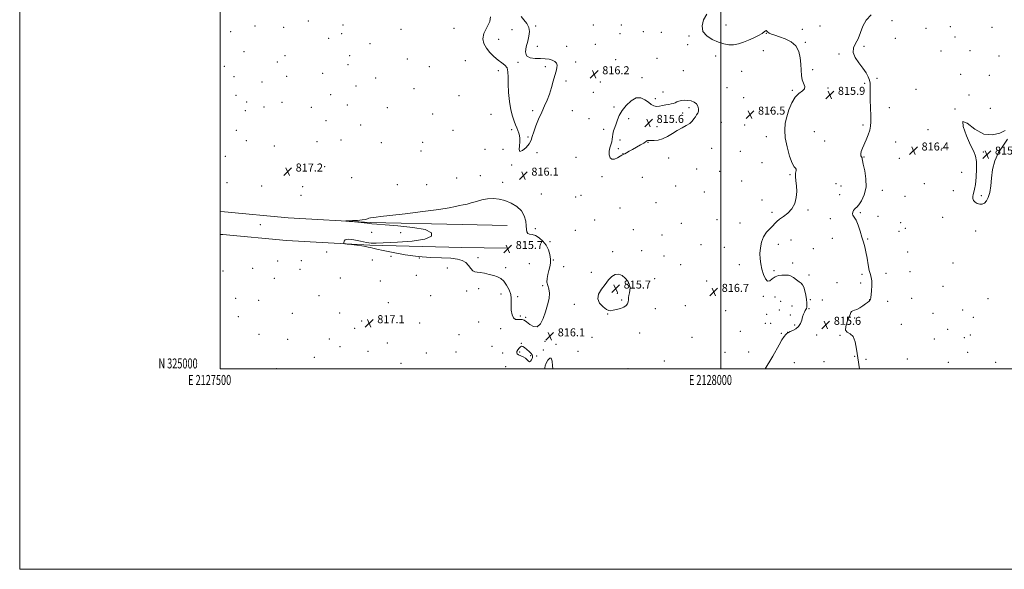
# Model space of a CAD drawing. Extents: x 2127300 to 2130200, y 324800 to 327700.
# Drawn here: x 2127300 to 2128283, y 324800 to 325349 of the extents above; entities that cross this region are included whole.
import ezdxf
from ezdxf.enums import TextEntityAlignment as Align

# ---------------------------------------------------------------- set-up
doc = ezdxf.new("R2010")
doc.units = 0
doc.header["$MEASUREMENT"] = 0
for name, color, linetype, lineweight in [('DTM HARD BREAKLINE', 7, 'Continuous', 0), ('DTM SPOT ELEVATION', 2, 'Continuous', 13), ('GRID LINE', 7, 'Continuous', 0), ('GRID TEXT', 7, 'Continuous', 0), ('INTERMEDIATE CONTOUR', 44, 'Continuous', 0), ('INTERMEDIATE CONTOUR DEPRESSION', 44, 'Continuous', 0), ('SPOT ELEVATION', 7, 'Continuous', 0), ('STREAM - RIVER DOUBLE LINE', 5, 'Continuous', 0)]:
    doc.layers.add(name, color=color, linetype=linetype, lineweight=lineweight)
doc.styles.add('Style-ITALICS', font='ITALICS.shx')
doc.styles.add('Style-WORKING', font='WORKING.shx')

# ---------------------------------------------------------------- blocks, each defined once
blk = doc.blocks.new('SPOT')
at = {"layer": 'SPOT ELEVATION'}
for p, q in [((-3.91, -3.91), (3.82, 3.81)), ((-1.65, 3.77), (1.72, -3.93))]:
    blk.add_line(p, q, dxfattribs=at)

msp = doc.modelspace()

# ---------------------------------------------------------------- linework, layer by layer
at = {"layer": 'DTM HARD BREAKLINE'}
for points in [[(2127500, 325157.189, 817.019), (2127504.39, 325156.98, 816.98), (2127568.09, 325150.84, 816.22), (2127650.34, 325146.29, 815.9), (2127741.87, 325144.14, 815.65), (2127786.62, 325143.28, 815.69)], [(2127500, 325134.361, 817.004), (2127502.75, 325134.23, 816.98), (2127566.37, 325128.1, 816.22), (2127649.44, 325123.5, 815.9), (2127741.38, 325121.35, 815.65), (2127786.18, 325120.48, 815.69)]]:
    msp.add_polyline3d(points, dxfattribs=at)
at = {"layer": 'DTM SPOT ELEVATION'}
for p in [(2127588.09, 325347.16, 816.52), (2128170.81, 325347.77, 816.09), (2127510.54, 325336.76, 816.92), (2127534.88, 325342.31, 816.57), (2127563.46, 325340.99, 816.56), (2127621.33, 325334.74, 816.58), (2127622.86, 325343.41, 816.57), (2127680.82, 325339.11, 816.27), (2127733.72, 325339.89, 816.4), (2127791.5, 325338.54, 815.36), (2127815.22, 325342.19, 816.15), (2127872.83, 325343.45, 817.28), (2127899.37, 325334.68, 817.42), (2127900.84, 325343.39, 817.65), (2127922.71, 325336.6, 817.39), (2127940.66, 325335.94, 816.96), (2128005.11, 325343.41, 815.56), (2128045.4, 325334.99, 816.02), (2128081.36, 325338.85, 815.5), (2128098.92, 325342.32, 815.96), (2128205.03, 325340.1, 816.4), (2128229.04, 325341.73, 816.9), (2128270.85, 325341.06, 816.26), (2127608.55, 325330.02, 816.58), (2127649.66, 325324.7, 816.42), (2127778.15, 325328.94, 815.71), (2127874.64, 325324.15, 816.45), (2127968.41, 325332.46, 816.14), (2128084.47, 325326.08, 815.95), (2128174.41, 325329.92, 816.14), (2128233.83, 325331.35, 817.56), (2127523.85, 325316.82, 816.64), (2127816.88, 325322.09, 816.36), (2127846.22, 325322.2, 816.45), (2127966.96, 325323.81, 816.19), (2128042.51, 325317.63, 816.29), (2128118.13, 325314.31, 815.95), (2128143.1, 325322.01, 816.08), (2128219.7, 325317.32, 816.64), (2128248.65, 325317.55, 816.36), (2127557.3, 325306.28, 816.19), (2127564.81, 325312.68, 816.63), (2127629.32, 325312.58, 816.51), (2127687.17, 325309.33, 816.49), (2127744.82, 325307.66, 816.43), (2127797.47, 325305.93, 815.9), (2127854.96, 325306.46, 816.31), (2127894.96, 325308.62, 816.56), (2127936.29, 325310.11, 816.59), (2127994.73, 325312.29, 816.31), (2128277.82, 325312.41, 816.7), (2127504.34, 325302.16, 816.35), (2127602.4, 325295.19, 816.53), (2127627.78, 325303.87, 816.51), (2127709.12, 325301.62, 816.57), (2127777.96, 325297.63, 816.12), (2127824.9, 325301.65, 815.75), (2127962.6, 325297.68, 816.8), (2128020.77, 325297.15, 816.51), (2128091.73, 325298.74, 815.91), (2127514.06, 325291.69, 816.56), (2127542.03, 325286.27, 816.81), (2127566.53, 325292.19, 816.48), (2127655.33, 325290.4, 816.51), (2127845.36, 325287.37, 816.3), (2127879.68, 325286.38, 816.15), (2127921.38, 325290.83, 816.31), (2128143.52, 325285.09, 815.95), (2128156.09, 325290.03, 816.05), (2128239.43, 325294.19, 816.77), (2128268.2, 325293.09, 816.61), (2127635.74, 325282.39, 816.6), (2127693.68, 325279.76, 816.5), (2127872.77, 325275.98, 816.52), (2127942.22, 325276.55, 816.3), (2128006.33, 325280.92, 816.7), (2128071.26, 325278.1, 816.07), (2128107.19, 325280.51, 815.91), (2128195, 325279.09, 816.35), (2127516.12, 325273.28, 817.01), (2127526.71, 325266.36, 817.27), (2127561.91, 325266.15, 816.93), (2127610.59, 325273.89, 816.71), (2127738.77, 325272.8, 816.42), (2127934.7, 325269.71, 816.15), (2128022.96, 325270.9, 816.57), (2128247.89, 325273.61, 816.36), (2127525.17, 325257.68, 817.35), (2127543.96, 325261.56, 817.18), (2127591.04, 325261.14, 816.89), (2127627.07, 325263.39, 816.8), (2127667.09, 325260.84, 816.6), (2127812.11, 325257.67, 815.66), (2127851.82, 325257.66, 817.11), (2127893.29, 325261.46, 816.34), (2127961.93, 325255.4, 815.77), (2127968.17, 325260.94, 815.78), (2128049.66, 325258.03, 816.36), (2128168.31, 325260.73, 816.2), (2128233.69, 325259.5, 816), (2128269.19, 325260.21, 816.53), (2127605.98, 325247.77, 817.07), (2127712.43, 325254.4, 816.52), (2127770.43, 325254.01, 816.3), (2127868.33, 325249.91, 817.08), (2127908.1, 325249.82, 815.49), (2128000.55, 325246.15, 816.47), (2127516.26, 325238.17, 817.18), (2127640.59, 325243.39, 816.9), (2127732.75, 325238.1, 816.58), (2127791.11, 325238.78, 816.09), (2127883.2, 325239.03, 816.51), (2127936.36, 325241.84, 815.68), (2128023.69, 325243.58, 816.51), (2128093.45, 325236.8, 815.32), (2128141.97, 325243.53, 815.91), (2128206.73, 325238.99, 816.38), (2127526.25, 325228.02, 817.07), (2127596.84, 325227.02, 817.1), (2127620.9, 325228.59, 817.09), (2127660.98, 325225.97, 816.9), (2127702.26, 325226.26, 816.69), (2127807.63, 325231.65, 815.89), (2127899.23, 325228.48, 815.49), (2127927.41, 325226.25, 816.04), (2128045.33, 325231.84, 816.37), (2128103.81, 325227.43, 815.63), (2128174.49, 325226.67, 816.28), (2127554.18, 325222.49, 817.1), (2127700.73, 325217.56, 816.7), (2127764.43, 325219.2, 816.48), (2127782.48, 325219.27, 816.27), (2127816.52, 325216.04, 816.17), (2127897.76, 325219.8, 815.68), (2127990.9, 325220.06, 816.54), (2128019.34, 325217.34, 816.57), (2128220.83, 325220.28, 816.48), (2128262, 325216.67, 815.84), (2127505.28, 325212.26, 816.88), (2127855.47, 325211.08, 816.98), (2127902.24, 325214.96, 815.98), (2127948.05, 325210.65, 816.4), (2128143.11, 325211.72, 816.05), (2128178.28, 325210.35, 816.39), (2127604.36, 325201.89, 817.11), (2127791.26, 325203.51, 816.05), (2127975.85, 325199.66, 816.6), (2127998.82, 325197.39, 816.6), (2128041.02, 325205.78, 816.41), (2128240.54, 325196.29, 816.44), (2127631.38, 325191.04, 816.9), (2127736.19, 325190.71, 816.5), (2127759.91, 325193.03, 816.47), (2127782.12, 325186.44, 816.2), (2127881.49, 325192, 816.33), (2127921.55, 325191.3, 816.4), (2128020.79, 325187.49, 816.5), (2128069.04, 325194.09, 816.1), (2127506.92, 325185.94, 817.46), (2127541.61, 325182.65, 817.28), (2127582.4, 325182, 817.23), (2127676.91, 325183.82, 816.71), (2127706.38, 325183.86, 816.54), (2127955.1, 325182.6, 816.58), (2127983.63, 325176.59, 816.68), (2128115.06, 325185.05, 815.06), (2128120.15, 325182.63, 815.52), (2128161.15, 325178.35, 816.22), (2128203.24, 325184.79, 816.65), (2128232.05, 325177.88, 816.45), (2127580.85, 325173.22, 817.13), (2127820.92, 325174.78, 816.3), (2127854.98, 325171.67, 816.38), (2127860.52, 325173.17, 816.4), (2128041.22, 325168.57, 816.38), (2128118.72, 325173.92, 815.71), (2128183.84, 325172.28, 816.43), (2128260.21, 325172.86, 815.81), (2127899.32, 325160.53, 816.33), (2127935.22, 325165.92, 816.54), (2128086.97, 325158.74, 815.88), (2127874.1, 325148.53, 816.36), (2127996.2, 325149.06, 816.51), (2128051.02, 325156.46, 816.19), (2128109.27, 325150.13, 815.78), (2128139.25, 325155.95, 816.1), (2128156.82, 325152.23, 816.3), (2128221.35, 325151.4, 816.6), (2127540.27, 325144.01, 816.97), (2127814.96, 325140.06, 816.14), (2127854.62, 325138.3, 816.78), (2127912.76, 325138.89, 816.51), (2127960.47, 325145.22, 816.75), (2128019.23, 325145.67, 816.39), (2128178.05, 325137.35, 817.05), (2128179.49, 325146.02, 817.01), (2128184.08, 325140.38, 817.14), (2128254.46, 325137.81, 816.51), (2127651.46, 325136.44, 816.84), (2127680.21, 325135.98, 816.44), (2127941.45, 325133.59, 816.95), (2128070, 325128.57, 815.5), (2128111.52, 325130.23, 815.49), (2128146.74, 325129.63, 816.09), (2127829.61, 325126.97, 816.11), (2127920.86, 325117.96, 816.61), (2127980.25, 325123.93, 816.67), (2128003.42, 325121.32, 816.4), (2128057.44, 325124.33, 815.71), (2128092.45, 325120.13, 815.5), (2127557.48, 325107.9, 816.96), (2127581.35, 325108.17, 816.8), (2127606.58, 325116.78, 816.67), (2127652.07, 325108.9, 816.55), (2127670.63, 325112.32, 816.17), (2127699.02, 325110.84, 816), (2127757.55, 325111.11, 815.8), (2127832.74, 325108.81, 816.07), (2127891.96, 325117.05, 816.33), (2127943.43, 325112.71, 816.84), (2128186.47, 325116.66, 816.8), (2127532.53, 325100.33, 817.13), (2127579.81, 325099.47, 816.96), (2127726.86, 325100.86, 816.35), (2127785.13, 325101.13, 815.85), (2127808.97, 325105.17, 815.15), (2127843.09, 325101.93, 816.8), (2127959.81, 325104, 816.78), (2128018.64, 325104.04, 816.3), (2128053.07, 325098.06, 815.82), (2128071.85, 325105.78, 815.41), (2128231.96, 325105.88, 816.58), (2127502.98, 325097.79, 817.42), (2127554.4, 325090.44, 816.94), (2127620, 325090.74, 816.85), (2127695.97, 325093.3, 816.39), (2127870.72, 325096.35, 816.45), (2127934.12, 325090.01, 816.61), (2128088.1, 325093.94, 815.39), (2128140.96, 325094.53, 815.79), (2128164.79, 325095.4, 816.48), (2128188.83, 325097.1, 816.83), (2127660.09, 325087.63, 816.7), (2127758.4, 325080.21, 816.24), (2127822.18, 325083.22, 815.89), (2127986.04, 325087.86, 816.7), (2128116.04, 325086, 815.56), (2128139.53, 325085.78, 815.56), (2128221.85, 325082.46, 816.69), (2127515.5, 325070.55, 817.19), (2127538.76, 325068.49, 817.09), (2127598.89, 325073.12, 816.9), (2127710.27, 325073.13, 816.39), (2127746.29, 325077.95, 816.24), (2127780.62, 325074.94, 816.2), (2127797.24, 325072.26, 815.91), (2127896.63, 325075.46, 815.63), (2127901.02, 325068.91, 815.85), (2128042.58, 325072.44, 816.12), (2128054.28, 325071.8, 817.02), (2128089.54, 325069.06, 815.71), (2128101.41, 325068.85, 815.28), (2128148.59, 325069.16, 815.97), (2128190.61, 325070.32, 816.69), (2128266.91, 325070.31, 816.31), (2127668.01, 325066.08, 816.74), (2127853.71, 325064.41, 816.29), (2127934.68, 325060.27, 816.58), (2127964.65, 325063.23, 816.69), (2128058.4, 325058.74, 817.4), (2128059.86, 325067.51, 817.41), (2128071.04, 325062.75, 817.33), (2128088.09, 325060.24, 815.82), (2128166.48, 325067.49, 816.51), (2128241.52, 325058.95, 817.5), (2127518.32, 325052.2, 817.1), (2127572.08, 325055.66, 816.92), (2127619.5, 325056, 816.78), (2127800.01, 325052.92, 815.78), (2127805.22, 325051.68, 815.79), (2127886.95, 325054.83, 816.05), (2128004.73, 325058.12, 816.68), (2128045.83, 325054.47, 816.2), (2128069.58, 325053.99, 816.78), (2128133.75, 325050.69, 816.12), (2128211.83, 325055.66, 816.38), (2128252.15, 325051.55, 817.17), (2127634.52, 325040.43, 816.82), (2127641.36, 325047.72, 817.28), (2127699.36, 325045.79, 816.5), (2127758.12, 325046.73, 816.28), (2127780.18, 325040.08, 816.32), (2128044.37, 325045.68, 816.14), (2128049.93, 325045.43, 816.47), (2128073.59, 325044.01, 816.21), (2128180.21, 325044.63, 816.98), (2128226.57, 325039.41, 816.53), (2127538.87, 325034.39, 816.93), (2127567.45, 325029.44, 817.07), (2127609.23, 325029.83, 816.9), (2127738.73, 325034.37, 816.13), (2127871.37, 325031.55, 817.02), (2127918.86, 325035.99, 816.47), (2127971.11, 325031.65, 816.76), (2128019.43, 325037.71, 816.6), (2128060.29, 325035.68, 816.08), (2128066.69, 325036.57, 816.01), (2128095.65, 325033.85, 815.42), (2128119.08, 325033.4, 815.98), (2128213.21, 325029.85, 816.46), (2128243.18, 325031.21, 817.1), (2128249.28, 325034.01, 816.95), (2127619.64, 325022.15, 816.82), (2127667.1, 325025.98, 816.77), (2127771.61, 325022.64, 816.15), (2127800.75, 325025.41, 817.9), (2127824.37, 325027.71, 816.12), (2127835.35, 325024.51, 816.05), (2127594.2, 325011.69, 817.09), (2127647.84, 325017.56, 816.86), (2127705.93, 325016.05, 816.48), (2127735.72, 325016.99, 816.13), (2127782.09, 325015.85, 816.77), (2127799.29, 325016.77, 818.36), (2127810.3, 325013.26, 818.34), (2127816.32, 325012.79, 816.88), (2127822.87, 325018.88, 816.19), (2127857.44, 325017.6, 816.48), (2128004.08, 325016.72, 816.77), (2128027.78, 325016.82, 816.54), (2128133.68, 325012.63, 815.8), (2128145, 325009.48, 816.75), (2128186.27, 325010.01, 816.51), (2128246.41, 325016.49, 816.59), (2127556.54, 325000.42, 817.1), (2127680.74, 325005.76, 816.68), (2127785.3, 325002.28, 816.42), (2127907.3, 325000.19, 816.47), (2127943.73, 325008.09, 817.34), (2128073.58, 325006.42, 815.49), (2128103.05, 325007.11, 815.51), (2128227.3, 325006.73, 816.59), (2128274.3, 325006.44, 816.32)]:
    msp.add_point(p, dxfattribs=at)
at = {"layer": 'GRID LINE', "flags": 128}
for points in [[(2127300, 324800), (2130200, 324800), (2130200, 327700), (2127300, 327700), (2127300, 324800)], [(2127500, 325000), (2130000, 325000), (2130000, 327500), (2127500, 327500), (2127500, 325000)], [(2128000, 325000), (2128000, 327500)]]:
    msp.add_lwpolyline(points, dxfattribs=at)
at = {"layer": 'INTERMEDIATE CONTOUR', "elevation": 818, "flags": 128}
msp.add_lwpolyline([(2127810.629, 325015.399), (2127808.716, 325017.305), (2127806.321, 325019.486), (2127804.067, 325021.379), (2127802.415, 325022.518), (2127801.178, 325022.803), (2127800.008, 325022.223), (2127798.667, 325020.848), (2127797.372, 325019.058), (2127796.452, 325017.31), (2127796.19, 325015.955), (2127796.689, 325014.922), (2127798.007, 325014.034), (2127802.559, 325012.067), (2127804.85, 325010.742), (2127806.586, 325009.151), (2127807.883, 325007.754), (2127808.983, 325007.127), (2127810.061, 325007.653), (2127811.017, 325008.935), (2127811.682, 325010.389), (2127811.951, 325011.536), (2127811.961, 325012.361), (2127811.911, 325012.962), (2127811.898, 325013.474), (2127811.609, 325014.179), (2127810.629, 325015.399)], dxfattribs=at)
at = {"layer": 'INTERMEDIATE CONTOUR DEPRESSION', "elevation": 816, "flags": 128}
for points in [[(2128044.432, 325000), (2128046.29, 325003.309), (2128048.967, 325007.864), (2128051.866, 325012.852), (2128058.228, 325024.228), (2128061.087, 325029.052), (2128063.344, 325032.327), (2128064.993, 325034.281), (2128066.094, 325035.366), (2128066.8, 325036.009), (2128067.623, 325036.533), (2128069.167, 325037.233), (2128071.797, 325038.37), (2128074.925, 325040.069), (2128077.732, 325042.418), (2128079.599, 325045.42), (2128080.749, 325048.724), (2128081.611, 325051.896), (2128082.524, 325054.573), (2128083.465, 325056.691), (2128084.322, 325058.26), (2128085.003, 325059.356), (2128085.505, 325060.311), (2128085.847, 325061.526), (2128086.029, 325063.349), (2128085.983, 325065.938), (2128085.618, 325069.399), (2128084.886, 325073.678), (2128083.894, 325078.076), (2128082.791, 325081.737), (2128081.647, 325084.073), (2128080.229, 325085.592), (2128078.223, 325087.076), (2128075.471, 325089.074), (2128072.429, 325091.209), (2128069.706, 325092.875), (2128067.701, 325093.637), (2128065.973, 325093.752), (2128063.868, 325093.654), (2128060.936, 325093.613), (2128057.528, 325093.265), (2128054.199, 325092.083), (2128051.373, 325089.886), (2128048.963, 325087.858), (2128046.752, 325087.529), (2128044.593, 325089.972), (2128042.602, 325094.435), (2128040.963, 325099.709), (2128039.829, 325104.842), (2128039.221, 325109.898), (2128039.13, 325115.194), (2128039.579, 325120.908), (2128040.724, 325126.671), (2128042.751, 325131.97), (2128045.699, 325136.403), (2128049.001, 325139.99), (2128051.939, 325142.863), (2128054.063, 325145.186), (2128055.989, 325147.268), (2128058.6, 325149.453), (2128062.468, 325152.074), (2128066.913, 325155.404), (2128070.942, 325159.705), (2128073.758, 325165.096), (2128075.345, 325171.124), (2128075.88, 325177.194), (2128075.601, 325182.798), (2128074.989, 325187.766), (2128074.581, 325192.015), (2128074.742, 325195.459), (2128075.131, 325198.012), (2128075.232, 325199.587), (2128074.623, 325200.391), (2128073.27, 325201.806), (2128071.234, 325205.506), (2128068.675, 325212.562), (2128066.159, 325221.631), (2128064.356, 325230.766), (2128063.78, 325238.49), (2128064.346, 325245.198), (2128065.815, 325251.76), (2128067.983, 325258.74), (2128070.784, 325265.509), (2128074.187, 325271.136), (2128078.008, 325274.979), (2128081.454, 325277.553), (2128083.577, 325279.666), (2128083.758, 325282.014), (2128081.319, 325288.481), (2128080.485, 325292.926), (2128080.081, 325298.176), (2128079.801, 325304.137), (2128079.278, 325310.609), (2128077.895, 325316.972), (2128074.972, 325322.501), (2128070.142, 325326.651), (2128064.276, 325329.579), (2128058.556, 325331.625), (2128053.944, 325333.107), (2128050.521, 325334.269), (2128048.149, 325335.338), (2128046.658, 325336.447), (2128045.777, 325337.365), (2128045.202, 325337.767), (2128044.592, 325337.407), (2128043.45, 325336.345), (2128041.24, 325334.721), (2128037.607, 325332.683), (2128032.93, 325330.422), (2128027.77, 325328.139), (2128022.603, 325326.044), (2128017.56, 325324.404), (2128012.688, 325323.494), (2128007.961, 325323.53), (2128003.065, 325324.488), (2127997.619, 325326.283), (2127991.535, 325328.872), (2127985.92, 325332.366), (2127982.17, 325336.917), (2127981.315, 325342.523), (2127982.89, 325348.568), (2127986.057, 325354.281)], [(2127808.293, 325340.982), (2127808.988, 325336.818), (2127808.491, 325332.237), (2127807.23, 325327.165), (2127805.734, 325321.69), (2127804.971, 325316.547), (2127806.019, 325312.635), (2127809.558, 325310.574), (2127814.687, 325309.871), (2127820.109, 325309.757), (2127824.77, 325309.575), (2127828.573, 325309.12), (2127831.665, 325308.297), (2127834.136, 325307.032), (2127835.863, 325305.332), (2127836.665, 325303.223), (2127836.454, 325300.667), (2127835.497, 325297.372), (2127834.149, 325292.98), (2127832.685, 325287.313), (2127831.054, 325280.897), (2127829.12, 325274.437), (2127826.787, 325268.432), (2127824.11, 325262.575), (2127821.179, 325256.352), (2127818.138, 325249.48), (2127815.334, 325242.588), (2127813.167, 325236.528), (2127811.822, 325231.89), (2127810.64, 325228.203), (2127808.747, 325224.728), (2127805.618, 325221.057), (2127802.128, 325218.11), (2127799.496, 325217.133), (2127798.589, 325218.938), (2127798.855, 325222.583), (2127799.386, 325226.69), (2127799.455, 325230.158), (2127799.049, 325233.002), (2127798.339, 325235.514), (2127797.454, 325237.977), (2127796.387, 325240.632), (2127795.089, 325243.705), (2127793.551, 325247.466), (2127791.918, 325252.344), (2127790.374, 325258.807), (2127789.085, 325267.03), (2127788.155, 325276.01), (2127787.674, 325284.451), (2127787.609, 325291.31), (2127787.446, 325296.562), (2127786.549, 325300.438), (2127784.448, 325303.249), (2127781.335, 325305.626), (2127777.565, 325308.284), (2127773.501, 325311.758), (2127769.536, 325315.879), (2127766.066, 325320.302), (2127763.517, 325324.79), (2127762.425, 325329.541), (2127763.355, 325334.867), (2127766.361, 325340.856), (2127769.462, 325346.714), (2127770.167, 325351.427)], [(2127800.665, 325351.665), (2127803.365, 325348.341), (2127806.2, 325344.801), (2127808.293, 325340.982)], [(2128150.208, 325353.322), (2128145.268, 325348.289), (2128141.842, 325342.183), (2128139.432, 325335.677), (2128137.183, 325329.652), (2128134.582, 325324.721), (2128132.482, 325320.415), (2128132.087, 325315.997), (2128134.175, 325310.939), (2128137.857, 325305.545), (2128141.829, 325300.332), (2128145.006, 325295.716), (2128147.216, 325291.725), (2128148.509, 325288.291), (2128148.996, 325285.181), (2128149.02, 325281.507), (2128148.977, 325276.217), (2128149.169, 325268.718), (2128149.823, 325252.52), (2128149.918, 325246.761), (2128149.615, 325242.369), (2128148.728, 325238.277), (2128147.164, 325233.681), (2128145.197, 325228.826), (2128141.468, 325220.295), (2128140.246, 325217.106), (2128139.687, 325214.636), (2128139.866, 325212.839), (2128140.454, 325211.574), (2128141.025, 325210.677)], [(2127892.109, 325234.443), (2127892.953, 325237.527), (2127894.162, 325240.978), (2127895.505, 325244.71), (2127896.879, 325248.674), (2127898.691, 325252.992), (2127901.478, 325257.828), (2127905.57, 325263.105), (2127910.489, 325267.775), (2127915.551, 325270.551), (2127920.183, 325270.568), (2127924.244, 325268.676), (2127927.702, 325266.15), (2127930.586, 325264.063), (2127933.183, 325262.685), (2127935.837, 325262.085), (2127938.802, 325262.257), (2127941.952, 325262.892), (2127945.067, 325263.606), (2127947.953, 325264.115), (2127950.517, 325264.51), (2127952.691, 325264.986), (2127954.482, 325265.678), (2127956.189, 325266.489), (2127958.185, 325267.27), (2127960.748, 325267.875), (2127963.773, 325268.194), (2127967.06, 325268.12), (2127970.382, 325267.556), (2127973.406, 325266.426), (2127975.774, 325264.66), (2127977.213, 325262.275), (2127977.788, 325259.628), (2127977.648, 325257.163), (2127976.951, 325255.192), (2127975.872, 325253.503), (2127974.593, 325251.753), (2127973.206, 325249.684), (2127971.449, 325247.414), (2127968.969, 325245.133), (2127965.522, 325242.97), (2127961.298, 325240.739), (2127956.598, 325238.179), (2127951.695, 325235.174), (2127946.755, 325232.188), (2127941.915, 325229.826), (2127937.345, 325228.527), (2127933.332, 325228.048), (2127930.196, 325227.978), (2127928.147, 325227.966), (2127926.958, 325227.894), (2127926.298, 325227.709), (2127925.79, 325227.333), (2127924.89, 325226.617), (2127923.012, 325225.389), (2127919.8, 325223.563), (2127915.812, 325221.387), (2127911.84, 325219.19), (2127908.531, 325217.261), (2127905.959, 325215.713), (2127904.055, 325214.617), (2127902.666, 325213.959), (2127901.335, 325213.376), (2127899.521, 325212.424), (2127896.887, 325210.891), (2127893.901, 325209.522), (2127891.234, 325209.292), (2127889.434, 325210.89), (2127888.56, 325213.827), (2127888.55, 325217.324), (2127889.269, 325220.724), (2127890.308, 325223.866), (2127891.192, 325226.711), (2127891.586, 325229.271), (2127891.755, 325231.761), (2127892.109, 325234.443)], [(2128252.326, 325168.082), (2128251.635, 325170.023), (2128251.647, 325172.094), (2128252.09, 325174.171), (2128252.727, 325176.315), (2128253.455, 325179.332), (2128254.206, 325184.215), (2128254.882, 325191.479), (2128255.284, 325199.725), (2128255.182, 325207.073), (2128254.347, 325212.334), (2128252.526, 325217.064), (2128249.467, 325223.505), (2128245.334, 325232.845), (2128241.983, 325242.057), (2128241.689, 325247.056), (2128246.014, 325245.188), (2128253.664, 325239.509), (2128262.63, 325234.505), (2128271.152, 325233.536), (2128278.461, 325235.483), (2128284.035, 325238.096)], [(2128286.35, 325229.251), (2128282.104, 325223.444), (2128277.426, 325216.14), (2128273.543, 325207.84), (2128271.336, 325199.073), (2128270.305, 325190.465), (2128269.596, 325182.671), (2128268.518, 325176.228), (2128267.014, 325171.232), (2128265.186, 325167.668), (2128263.126, 325165.482), (2128260.881, 325164.482), (2128258.497, 325164.438), (2128256.063, 325165.135), (2128253.887, 325166.402), (2128252.326, 325168.082)], [(2128141.025, 325210.677), (2128141.295, 325209.825), (2128141.567, 325208.076), (2128142.289, 325204.327), (2128143.661, 325197.901), (2128144.904, 325189.784), (2128144.993, 325181.384), (2128143.256, 325173.932), (2128140.45, 325167.941), (2128137.68, 325163.742), (2128135.797, 325161.459), (2128134.601, 325160.356), (2128133.63, 325159.485), (2128132.567, 325158.123), (2128131.677, 325156.433), (2128131.369, 325154.803), (2128131.942, 325153.41), (2128133.247, 325151.589), (2128135.026, 325148.464), (2128137.031, 325143.497), (2128139.06, 325137.499), (2128140.923, 325131.619), (2128142.48, 325126.658), (2128143.786, 325122.035), (2128144.948, 325116.819), (2128146.059, 325110.445), (2128147.151, 325103.794), (2128148.245, 325098.11), (2128149.321, 325094.212), (2128150.209, 325091.221), (2128150.701, 325087.837), (2128150.665, 325083.179), (2128150.303, 325078.059), (2128149.636, 325071.037), (2128149.386, 325069.627), (2128148.917, 325068.74), (2128148.024, 325067.748), (2128146.588, 325066.474), (2128144.51, 325064.857), (2128141.783, 325062.912), (2128138.768, 325060.966), (2128135.922, 325059.427), (2128133.613, 325058.555), (2128131.875, 325058.038), (2128130.656, 325057.42), (2128129.844, 325056.274), (2128129.079, 325054.296), (2128127.941, 325051.211), (2128126.252, 325046.976), (2128124.797, 325042.485), (2128124.592, 325038.864), (2128126.308, 325036.785), (2128129.163, 325035.111), (2128132.022, 325032.251), (2128134.022, 325026.998), (2128135.402, 325019.683), (2128136.676, 325011.022), (2128138.47, 325000)], [(2127829.934, 325109.577), (2127829.86, 325105.595), (2127829.282, 325101.939), (2127828.362, 325098.241), (2127827.307, 325094.253), (2127826.504, 325090.211), (2127826.386, 325086.473), (2127827.182, 325083.213), (2127828.302, 325079.89), (2127828.949, 325075.783), (2127828.514, 325070.372), (2127827.126, 325063.97), (2127825.1, 325057.097), (2127822.689, 325050.386), (2127819.895, 325044.937), (2127816.664, 325041.966), (2127813.025, 325042.209), (2127809.35, 325044.483), (2127806.099, 325047.126), (2127803.583, 325048.804), (2127801.527, 325049.493), (2127799.509, 325049.503), (2127797.235, 325049.225), (2127794.928, 325049.405), (2127792.944, 325050.879), (2127791.565, 325054.172), (2127790.796, 325058.583), (2127790.571, 325063.1), (2127790.74, 325066.983), (2127790.817, 325070.566), (2127790.23, 325074.454), (2127788.575, 325079.016), (2127786.117, 325083.678), (2127783.286, 325087.633), (2127780.388, 325090.297), (2127777.212, 325091.98), (2127773.422, 325093.218), (2127768.859, 325094.419), (2127764.084, 325095.495), (2127759.838, 325096.23), (2127756.662, 325096.551), (2127754.31, 325096.96), (2127752.342, 325098.099), (2127750.353, 325100.383), (2127748.094, 325103.301), (2127745.352, 325106.112), (2127741.852, 325108.222), (2127737.044, 325109.62), (2127730.314, 325110.44), (2127721.252, 325110.874), (2127710.252, 325111.338), (2127697.915, 325112.304), (2127684.994, 325114.073), (2127672.851, 325116.247), (2127663.003, 325118.255), (2127656.509, 325119.66), (2127652.61, 325120.556), (2127650.09, 325121.167), (2127647.838, 325121.692), (2127645.161, 325122.213), (2127641.47, 325122.783), (2127636.49, 325123.429), (2127631.196, 325124.059), (2127626.879, 325124.552), (2127624.491, 325124.867), (2127623.633, 325125.274), (2127623.57, 325126.122), (2127623.841, 325127.569), (2127625.082, 325129.014), (2127628.201, 325129.665), (2127633.679, 325129), (2127640.269, 325127.578), (2127646.296, 325126.227), (2127650.819, 325125.595), (2127655.835, 325125.603), (2127677.139, 325126.604), (2127691.991, 325127.692), (2127704.468, 325129.61), (2127711.099, 325132.535), (2127711.187, 325135.923), (2127704.727, 325139.052), (2127692.41, 325141.355), (2127677.698, 325142.893), (2127664.75, 325143.882), (2127656.572, 325144.53), (2127651.585, 325145.016), (2127647.057, 325145.51), (2127641.003, 325146.13), (2127634.393, 325146.777), (2127628.941, 325147.3), (2127626.036, 325147.595), (2127625.787, 325147.735), (2127627.979, 325147.84), (2127632.211, 325148.015), (2127637.325, 325148.303), (2127641.975, 325148.732), (2127645.145, 325149.303), (2127647.162, 325149.907), (2127648.681, 325150.41), (2127650.242, 325150.719), (2127653.67, 325151.103), (2127655.85, 325151.429), (2127660.401, 325152.068), (2127669.653, 325153.221), (2127684.81, 325154.983), (2127702.541, 325157.066), (2127718.38, 325159.086), (2127728.952, 325160.734), (2127735.227, 325162.013), (2127739.268, 325163.005), (2127742.848, 325163.815), (2127746.603, 325164.647), (2127750.882, 325165.734), (2127755.921, 325167.193), (2127761.486, 325168.693), (2127767.232, 325169.792), (2127772.899, 325170.115), (2127778.594, 325169.553), (2127784.512, 325168.067), (2127790.681, 325165.628), (2127796.46, 325162.248), (2127801.039, 325157.955), (2127803.842, 325152.886), (2127805.224, 325147.638), (2127805.772, 325142.917), (2127806.038, 325139.298), (2127806.445, 325136.81), (2127807.38, 325135.344), (2127809.146, 325134.689), (2127811.709, 325134.208), (2127814.95, 325133.157), (2127818.68, 325130.959), (2127822.432, 325127.69), (2127825.671, 325123.591), (2127827.97, 325118.937), (2127829.349, 325114.124), (2127829.934, 325109.577)], [(2127885.908, 325059.46), (2127882.447, 325061.946), (2127879.043, 325065.533), (2127877.218, 325069.872), (2127878.051, 325074.633), (2127880.832, 325079.55), (2127884.414, 325084.375), (2127887.872, 325088.806), (2127891.186, 325092.325), (2127894.56, 325094.361), (2127898.111, 325094.522), (2127901.593, 325093.143), (2127904.676, 325090.737), (2127907.07, 325087.777), (2127908.668, 325084.574), (2127909.411, 325081.399), (2127909.323, 325078.471), (2127908.758, 325075.813), (2127908.155, 325073.398), (2127907.841, 325071.189), (2127907.684, 325069.114), (2127907.439, 325067.093), (2127906.847, 325065.081), (2127905.579, 325063.184), (2127903.291, 325061.545), (2127899.851, 325060.267), (2127895.965, 325059.313), (2127892.552, 325058.605), (2127890.215, 325058.152), (2127888.318, 325058.294), (2127885.908, 325059.46)], [(2127824.304, 325000), (2127824.335, 325001.218), (2127824.692, 325003.271), (2127825.635, 325005.862), (2127827.288, 325008.749), (2127829.19, 325010.841), (2127830.732, 325010.828), (2127831.506, 325007.869), (2127831.89, 325002.996), (2127832.215, 325000)]]:
    msp.add_lwpolyline(points, dxfattribs=at)
at = {"layer": 'STREAM - RIVER DOUBLE LINE', "extrusion": (-0.000281195, -0.000121813, 1), "elevation": 172.693, "flags": 128}
msp.add_lwpolyline([(2127688.714, 327500.023), (2127712.774, 327430.673), (2127726.694, 327382.533), (2127751.114, 327315.523), (2127761.884, 327304.153), (2127769.214, 327273.503), (2127777.114, 327243.413), (2127779.934, 327233.663), (2127786.384, 327199.573), (2127789.024, 327171.313), (2127805.384, 327116.763), (2127822.024, 327089.943), (2127829.274, 327075.003), (2127843.304, 327038.333), (2127855.864, 327012.043), (2127871.864, 326966.873), (2127879.144, 326943.073), (2127898.324, 326895.223), (2127913.214, 326851.693), (2127918.394, 326803.873), (2127928.104, 326778.053), (2127930.854, 326754.173), (2127941.074, 326725.933), (2127950.684, 326699.813), (2127956.334, 326684.223), (2127958.524, 326665.553), (2127966.224, 326632.023), (2127979.934, 326588.813), (2127981.614, 326573.493), (2127987.834, 326558.163), (2127996.904, 326549.063), (2128022.994, 326540.523), (2128027.354, 326523.063), (2128033.824, 326500.063), (2128031.994, 326485.463), (2128043.004, 326433.473), (2128054.084, 326396.633), (2128078.334, 326347.993), (2128088.064, 326332.363), (2128088.204, 326331.963), (2128096.404, 326306.063), (2128110.304, 326267.163), (2128122.444, 326197.013), (2128140.494, 326140.803), (2128159.494, 326068.213), (2128178.314, 326008.563), (2128200.934, 325953.483), (2128225.814, 325892.163), (2128238.804, 325848.443), (2128231.984, 325837.673), (2128241.614, 325822.333), (2128260.834, 325769.533), (2128267.584, 325728.663), (2128291.354, 325685.503), (2128306.084, 325663.913), (2128314.624, 325649.793), (2128323.064, 325629.843), (2128336.074, 325604.293), (2128349.654, 325574.763), (2128360.394, 325544.103), (2128369.444, 325519.123), (2128383.604, 325504.913), (2128385.284, 325487.883), (2128394.884, 325449.853), (2128406.754, 325422.023), (2128423.184, 325396.463), (2128434.494, 325370.913), (2128439.564, 325343.663), (2128449.184, 325321.523), (2128462.194, 325292.563), (2128475.764, 325261.333), (2128503.494, 325206.243), (2128536.864, 325123.343), (2128557.244, 325085.863), (2128573.644, 325047.813), (2128583.23, 325000.023)], dxfattribs=at)

# ---------------------------------------------------------------- block references
at = {"layer": 'SPOT ELEVATION'}
for p in [(2127873.614, 325294.166, 816.212), (2128108.934, 325273.596, 815.859), (2128029.123, 325253.849, 816.493), (2127927.919, 325245.621, 815.648), (2128192.449, 325218.057, 816.406), (2128265.678, 325213.943, 815.903), (2127567.533, 325197.076, 817.187), (2127802.853, 325192.962, 816.146), (2127787.22, 325119.733, 815.666), (2127895.007, 325080.238, 815.732), (2127992.92, 325076.947, 816.692), (2127648.99, 325045.681, 817.128), (2128104.82, 325044.035, 815.557), (2127829.183, 325032.516, 816.138)]:
    msp.add_blockref('SPOT', p, dxfattribs=at)

# ---------------------------------------------------------------- texts
at = {"layer": 'GRID TEXT', "style": 'Style-WORKING', "width": 0.67}
msp.add_text('N 325000', height=10, dxfattribs=at).set_placement((2127477.669, 325000.5), align=Align.RIGHT)
for s, p in [('E 2127500', (2127489.671, 324994)), ('E 2128000', (2127989.671, 324994))]:
    msp.add_text(s, height=10, dxfattribs=at).set_placement(p, align=Align.TOP_CENTER)
at = {"layer": 'SPOT ELEVATION', "style": 'Style-ITALICS'}
for s, p in [('816.2', (2127881.614, 325294.166, 816.212)), ('815.9', (2128116.934, 325273.596, 815.859)), ('816.5', (2128037.123, 325253.849, 816.493)), ('815.6', (2127935.919, 325245.621, 815.648)), ('816.4', (2128200.449, 325218.057, 816.406)), ('815.9', (2128273.678, 325213.943, 815.903)), ('817.2', (2127575.533, 325197.076, 817.187)), ('816.1', (2127810.853, 325192.962, 816.146)), ('815.7', (2127795.22, 325119.733, 815.666)), ('815.7', (2127903.007, 325080.238, 815.732)), ('816.7', (2128000.92, 325076.947, 816.692)), ('817.1', (2127656.99, 325045.681, 817.128)), ('815.6', (2128112.82, 325044.035, 815.557)), ('816.1', (2127837.183, 325032.516, 816.138))]:
    msp.add_text(s, height=8, dxfattribs=at).set_placement(p)

doc.saveas('drawing.dxf')
